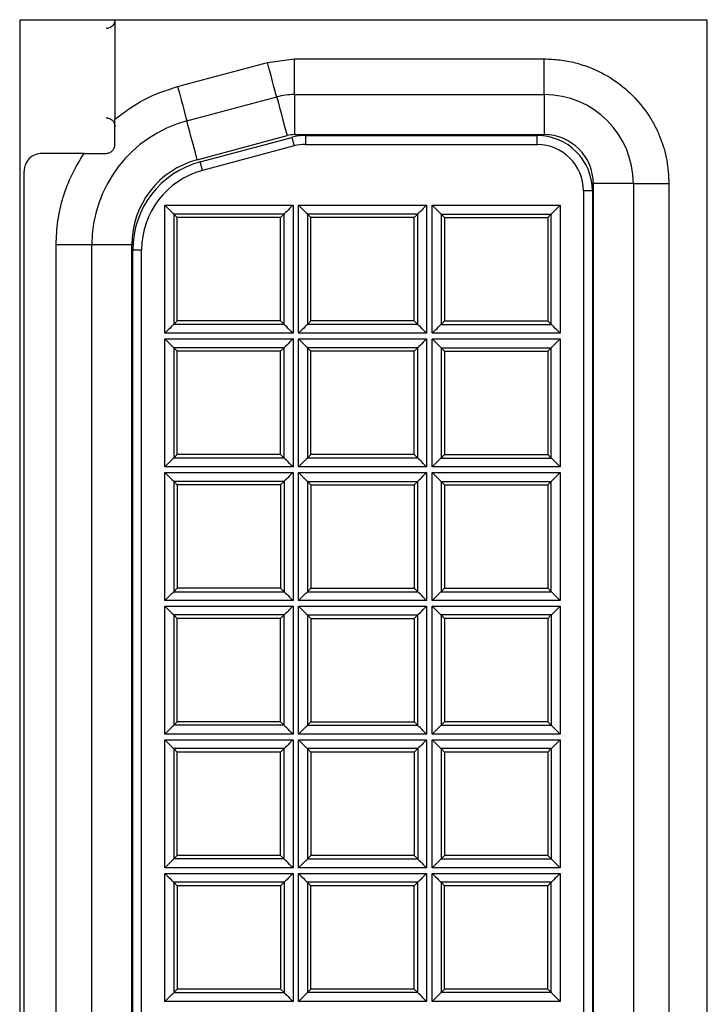
# Model space of a CAD drawing. Extents: x 0 to 34, y 0 to 22.
# Drawn here: x 7 to 7.6, y 12.4 to 13.2 of the extents above; entities that cross this region are included whole.
import ezdxf

# ---------------------------------------------------------------- set-up
doc = ezdxf.new("R2010")
doc.units = 0
doc.header["$MEASUREMENT"] = 0
doc.layers.add('PART', color=4, linetype='CONTINUOUS')

msp = doc.modelspace()

# ---------------------------------------------------------------- linework, layer by layer
at = {"layer": 'PART', "linetype": 'Continuous'}
for p, q in [((7.56092, 13.18041), (6.98192, 13.18041)), ((6.98192, 13.18041), (6.98192, 11.63091)), ((7.06213, 13.18041), (7.06213, 13.09709)), ((7.56092, 11.63091), (7.56092, 13.18041)), ((7.11492, 13.1245), (7.19057, 13.14477)), ((7.19057, 13.14477), (7.21328, 13.14776)), ((7.21328, 13.11776), (7.21328, 13.14776)), ((7.21328, 13.14776), (7.42363, 13.14776)), ((7.42363, 13.11776), (7.42363, 13.14776)), ((7.12268, 13.09553), (7.19833, 13.1158)), ((7.21328, 13.11776), (7.21328, 13.08401)), ((7.21328, 13.11776), (7.42363, 13.11776)), ((7.42363, 13.11776), (7.42363, 13.08401)), ((7.13142, 13.06293), (7.20707, 13.0832)), ((7.13383, 13.06106), (7.21099, 13.08173)), ((7.21099, 13.08173), (7.21293, 13.07449)), ((7.21328, 13.08401), (7.42363, 13.08401)), ((7.22263, 13.08326), (7.22263, 13.07576)), ((7.22263, 13.08326), (7.41763, 13.08326)), ((7.41763, 13.07576), (7.41763, 13.08326)), ((7.21293, 13.07449), (7.13578, 13.05381)), ((7.22263, 13.07576), (7.41763, 13.07576)), ((7.03615, 13.06826), (7.00063, 13.06826)), ((6.98563, 11.76326), (6.98563, 13.05326)), ((7.13578, 13.05381), (7.13383, 13.06106)), ((7.46413, 13.03676), (7.45663, 13.03676)), ((7.45663, 13.03676), (7.45663, 11.77976)), ((7.46413, 13.03676), (7.46413, 11.77976)), ((7.49863, 13.04276), (7.46488, 13.04276)), ((7.46488, 13.04276), (7.46488, 11.77376)), ((7.49863, 13.04276), (7.49863, 11.77376)), ((7.49863, 13.04276), (7.52863, 13.04276)), ((7.52863, 13.04276), (7.52863, 11.77376)), ((7.1042, 13.0247), (7.21207, 13.0247)), ((7.1042, 12.91683), (7.1042, 13.0247)), ((7.21207, 13.0247), (7.21207, 12.91683)), ((7.2167, 13.0247), (7.32457, 13.0247)), ((7.2167, 12.91683), (7.2167, 13.0247)), ((7.32457, 13.0247), (7.32457, 12.91683)), ((7.3292, 13.0247), (7.43707, 13.0247)), ((7.3292, 12.91683), (7.3292, 13.0247)), ((7.43707, 13.0247), (7.43707, 12.91683)), ((7.1117, 13.0172), (7.1117, 12.92433)), ((7.20457, 13.0172), (7.1117, 13.0172)), ((7.11463, 13.01426), (7.1117, 13.0172)), ((7.11463, 12.92726), (7.11463, 13.01426)), ((7.20163, 13.01426), (7.11463, 13.01426)), ((7.20457, 13.0172), (7.20163, 13.01426)), ((7.20163, 12.92726), (7.20163, 13.01426)), ((7.20457, 12.92433), (7.20457, 13.0172)), ((7.31707, 13.0172), (7.2242, 13.0172)), ((7.2242, 13.0172), (7.2242, 12.92433)), ((7.22713, 13.01426), (7.2242, 13.0172)), ((7.31413, 13.01426), (7.22713, 13.01426)), ((7.22713, 12.92726), (7.22713, 13.01426)), ((7.31707, 13.0172), (7.31413, 13.01426)), ((7.31413, 12.92726), (7.31413, 13.01426)), ((7.31707, 12.92433), (7.31707, 13.0172)), ((7.3367, 13.0172), (7.42957, 13.0172)), ((7.3367, 13.0172), (7.3367, 12.92433)), ((7.3367, 13.0172), (7.33963, 13.01426)), ((7.33963, 13.01426), (7.42663, 13.01426)), ((7.33963, 13.01426), (7.33963, 12.92726)), ((7.42663, 13.01426), (7.42957, 13.0172)), ((7.42663, 13.01426), (7.42663, 12.92726)), ((7.42957, 12.92433), (7.42957, 13.0172)), ((7.04263, 12.99121), (7.01263, 12.99121)), ((7.01263, 11.82532), (7.01263, 12.99121)), ((7.04263, 11.82532), (7.04263, 12.99121)), ((7.07638, 12.99121), (7.04263, 12.99121)), ((7.07638, 11.82532), (7.07638, 12.99121)), ((7.07713, 12.98716), (7.08463, 12.98716)), ((7.07713, 11.82936), (7.07713, 12.98716)), ((7.08463, 11.82936), (7.08463, 12.98716)), ((7.11463, 12.92726), (7.1117, 12.92433)), ((7.20457, 12.92433), (7.1117, 12.92433)), ((7.20163, 12.92726), (7.11463, 12.92726)), ((7.20457, 12.92433), (7.20163, 12.92726)), ((7.22713, 12.92726), (7.2242, 12.92433)), ((7.31707, 12.92433), (7.2242, 12.92433)), ((7.31413, 12.92726), (7.22713, 12.92726)), ((7.31707, 12.92433), (7.31413, 12.92726)), ((7.3367, 12.92433), (7.33963, 12.92726)), ((7.3367, 12.92433), (7.42957, 12.92433)), ((7.33963, 12.92726), (7.42663, 12.92726)), ((7.42663, 12.92726), (7.42957, 12.92433)), ((7.21207, 12.91683), (7.1042, 12.91683)), ((7.1042, 12.9122), (7.21207, 12.9122)), ((7.1042, 12.80433), (7.1042, 12.9122)), ((7.21207, 12.9122), (7.21207, 12.80433)), ((7.32457, 12.91683), (7.2167, 12.91683)), ((7.2167, 12.9122), (7.32457, 12.9122)), ((7.2167, 12.80433), (7.2167, 12.9122)), ((7.32457, 12.9122), (7.32457, 12.80433)), ((7.43707, 12.91683), (7.3292, 12.91683)), ((7.3292, 12.9122), (7.43707, 12.9122)), ((7.3292, 12.80433), (7.3292, 12.9122)), ((7.43707, 12.9122), (7.43707, 12.80433)), ((7.1117, 12.9047), (7.1117, 12.81183)), ((7.20457, 12.9047), (7.1117, 12.9047)), ((7.11463, 12.90176), (7.1117, 12.9047)), ((7.20457, 12.9047), (7.20163, 12.90176)), ((7.20457, 12.81183), (7.20457, 12.9047)), ((7.31707, 12.9047), (7.2242, 12.9047)), ((7.2242, 12.9047), (7.2242, 12.81183)), ((7.22713, 12.90176), (7.2242, 12.9047)), ((7.31707, 12.9047), (7.31413, 12.90176)), ((7.31707, 12.81183), (7.31707, 12.9047)), ((7.3367, 12.9047), (7.42957, 12.9047)), ((7.3367, 12.9047), (7.3367, 12.81183)), ((7.3367, 12.9047), (7.33963, 12.90176)), ((7.42663, 12.90176), (7.42957, 12.9047)), ((7.42957, 12.81183), (7.42957, 12.9047)), ((7.20163, 12.90176), (7.11463, 12.90176)), ((7.11463, 12.81476), (7.11463, 12.90176)), ((7.20163, 12.81476), (7.20163, 12.90176)), ((7.22713, 12.81476), (7.22713, 12.90176)), ((7.31413, 12.90176), (7.22713, 12.90176)), ((7.31413, 12.81476), (7.31413, 12.90176)), ((7.33963, 12.90176), (7.42663, 12.90176)), ((7.33963, 12.90176), (7.33963, 12.81476)), ((7.42663, 12.90176), (7.42663, 12.81476)), ((7.11463, 12.81476), (7.1117, 12.81183)), ((7.20163, 12.81476), (7.11463, 12.81476)), ((7.20457, 12.81183), (7.20163, 12.81476)), ((7.22713, 12.81476), (7.2242, 12.81183)), ((7.31413, 12.81476), (7.22713, 12.81476)), ((7.31707, 12.81183), (7.31413, 12.81476)), ((7.3367, 12.81183), (7.33963, 12.81476)), ((7.33963, 12.81476), (7.42663, 12.81476)), ((7.42663, 12.81476), (7.42957, 12.81183)), ((7.21207, 12.80433), (7.1042, 12.80433)), ((7.20457, 12.81183), (7.1117, 12.81183)), ((7.32457, 12.80433), (7.2167, 12.80433)), ((7.31707, 12.81183), (7.2242, 12.81183)), ((7.43707, 12.80433), (7.3292, 12.80433)), ((7.3367, 12.81183), (7.42957, 12.81183)), ((7.1042, 12.69183), (7.1042, 12.7997)), ((7.1042, 12.7997), (7.21207, 12.7997)), ((7.21207, 12.7997), (7.21207, 12.69183)), ((7.2167, 12.7997), (7.32457, 12.7997)), ((7.2167, 12.69183), (7.2167, 12.7997)), ((7.32457, 12.7997), (7.32457, 12.69183)), ((7.3292, 12.7997), (7.43707, 12.7997)), ((7.3292, 12.69183), (7.3292, 12.7997)), ((7.43707, 12.7997), (7.43707, 12.69183)), ((7.20457, 12.7922), (7.1117, 12.7922)), ((7.1117, 12.7922), (7.1117, 12.69933)), ((7.1117, 12.7922), (7.11463, 12.78926)), ((7.11463, 12.78926), (7.11463, 12.70226)), ((7.20163, 12.78926), (7.11463, 12.78926)), ((7.20457, 12.7922), (7.20163, 12.78926)), ((7.20163, 12.78926), (7.20163, 12.70226)), ((7.20457, 12.7922), (7.20457, 12.69933)), ((7.2242, 12.7922), (7.31707, 12.7922)), ((7.2242, 12.7922), (7.2242, 12.69933)), ((7.2242, 12.7922), (7.22713, 12.78926)), ((7.22713, 12.78926), (7.31413, 12.78926)), ((7.22713, 12.78926), (7.22713, 12.70226)), ((7.31413, 12.78926), (7.31707, 12.7922)), ((7.31413, 12.78926), (7.31413, 12.70226)), ((7.31707, 12.69933), (7.31707, 12.7922)), ((7.3367, 12.7922), (7.42957, 12.7922)), ((7.3367, 12.7922), (7.3367, 12.69933)), ((7.3367, 12.7922), (7.33963, 12.78926)), ((7.33963, 12.78926), (7.42663, 12.78926)), ((7.33963, 12.78926), (7.33963, 12.70226)), ((7.42663, 12.78926), (7.42957, 12.7922)), ((7.42663, 12.78926), (7.42663, 12.70226)), ((7.42957, 12.69933), (7.42957, 12.7922)), ((7.11463, 12.70226), (7.1117, 12.69933)), ((7.1117, 12.69933), (7.20457, 12.69933)), ((7.20163, 12.70226), (7.11463, 12.70226)), ((7.20163, 12.70226), (7.20457, 12.69933)), ((7.2242, 12.69933), (7.22713, 12.70226)), ((7.2242, 12.69933), (7.31707, 12.69933)), ((7.22713, 12.70226), (7.31413, 12.70226)), ((7.31413, 12.70226), (7.31707, 12.69933)), ((7.3367, 12.69933), (7.33963, 12.70226)), ((7.3367, 12.69933), (7.42957, 12.69933)), ((7.33963, 12.70226), (7.42663, 12.70226)), ((7.42663, 12.70226), (7.42957, 12.69933)), ((7.21207, 12.69183), (7.1042, 12.69183)), ((7.32457, 12.69183), (7.2167, 12.69183)), ((7.43707, 12.69183), (7.3292, 12.69183)), ((7.1042, 12.6872), (7.21207, 12.6872)), ((7.1042, 12.57933), (7.1042, 12.6872)), ((7.21207, 12.6872), (7.21207, 12.57933)), ((7.2167, 12.6872), (7.32457, 12.6872)), ((7.2167, 12.57933), (7.2167, 12.6872)), ((7.32457, 12.6872), (7.32457, 12.57933)), ((7.3292, 12.57933), (7.3292, 12.6872)), ((7.3292, 12.6872), (7.43707, 12.6872)), ((7.43707, 12.6872), (7.43707, 12.57933)), ((7.20457, 12.6797), (7.1117, 12.6797)), ((7.1117, 12.6797), (7.1117, 12.58683)), ((7.11463, 12.67676), (7.1117, 12.6797)), ((7.20163, 12.67676), (7.11463, 12.67676)), ((7.11463, 12.58976), (7.11463, 12.67676)), ((7.20457, 12.6797), (7.20163, 12.67676)), ((7.20163, 12.58976), (7.20163, 12.67676)), ((7.20457, 12.58683), (7.20457, 12.6797)), ((7.2242, 12.6797), (7.31707, 12.6797)), ((7.2242, 12.6797), (7.2242, 12.58683)), ((7.2242, 12.6797), (7.22713, 12.67676)), ((7.22713, 12.67676), (7.22713, 12.58976)), ((7.22713, 12.67676), (7.31413, 12.67676)), ((7.31413, 12.67676), (7.31707, 12.6797)), ((7.31413, 12.67676), (7.31413, 12.58976)), ((7.31707, 12.58683), (7.31707, 12.6797)), ((7.3367, 12.6797), (7.3367, 12.58683)), ((7.42957, 12.6797), (7.3367, 12.6797)), ((7.3367, 12.6797), (7.33963, 12.67676)), ((7.42663, 12.67676), (7.33963, 12.67676)), ((7.33963, 12.67676), (7.33963, 12.58976)), ((7.42957, 12.6797), (7.42663, 12.67676)), ((7.42663, 12.67676), (7.42663, 12.58976)), ((7.42957, 12.6797), (7.42957, 12.58683)), ((7.11463, 12.58976), (7.1117, 12.58683)), ((7.20163, 12.58976), (7.11463, 12.58976)), ((7.20457, 12.58683), (7.20163, 12.58976)), ((7.2242, 12.58683), (7.22713, 12.58976)), ((7.22713, 12.58976), (7.31413, 12.58976)), ((7.31413, 12.58976), (7.31707, 12.58683)), ((7.33963, 12.58976), (7.3367, 12.58683)), ((7.42663, 12.58976), (7.33963, 12.58976)), ((7.42663, 12.58976), (7.42957, 12.58683)), ((7.20457, 12.58683), (7.1117, 12.58683)), ((7.2242, 12.58683), (7.31707, 12.58683)), ((7.3367, 12.58683), (7.42957, 12.58683)), ((7.21207, 12.57933), (7.1042, 12.57933)), ((7.1042, 12.5747), (7.21207, 12.5747)), ((7.1042, 12.46683), (7.1042, 12.5747)), ((7.21207, 12.5747), (7.21207, 12.46683)), ((7.32457, 12.57933), (7.2167, 12.57933)), ((7.2167, 12.46683), (7.2167, 12.5747)), ((7.2167, 12.5747), (7.32457, 12.5747)), ((7.32457, 12.5747), (7.32457, 12.46683)), ((7.43707, 12.57933), (7.3292, 12.57933)), ((7.3292, 12.46683), (7.3292, 12.5747)), ((7.3292, 12.5747), (7.43707, 12.5747)), ((7.43707, 12.5747), (7.43707, 12.46683)), ((7.1117, 12.5672), (7.1117, 12.47433)), ((7.20457, 12.5672), (7.1117, 12.5672)), ((7.11463, 12.56426), (7.1117, 12.5672)), ((7.20163, 12.56426), (7.11463, 12.56426)), ((7.11463, 12.47726), (7.11463, 12.56426)), ((7.20457, 12.5672), (7.20163, 12.56426)), ((7.20163, 12.47726), (7.20163, 12.56426)), ((7.20457, 12.47433), (7.20457, 12.5672)), ((7.31707, 12.5672), (7.2242, 12.5672)), ((7.2242, 12.5672), (7.2242, 12.47433)), ((7.2242, 12.5672), (7.22713, 12.56426)), ((7.22713, 12.56426), (7.22713, 12.47726)), ((7.31413, 12.56426), (7.22713, 12.56426)), ((7.31707, 12.5672), (7.31413, 12.56426)), ((7.31413, 12.56426), (7.31413, 12.47726)), ((7.31707, 12.5672), (7.31707, 12.47433)), ((7.42957, 12.5672), (7.3367, 12.5672)), ((7.3367, 12.5672), (7.3367, 12.47433)), ((7.3367, 12.5672), (7.33963, 12.56426)), ((7.33963, 12.56426), (7.33963, 12.47726)), ((7.42663, 12.56426), (7.33963, 12.56426)), ((7.42957, 12.5672), (7.42663, 12.56426)), ((7.42663, 12.56426), (7.42663, 12.47726)), ((7.42957, 12.5672), (7.42957, 12.47433)), ((7.11463, 12.47726), (7.1117, 12.47433)), ((7.20457, 12.47433), (7.1117, 12.47433)), ((7.20163, 12.47726), (7.11463, 12.47726)), ((7.20457, 12.47433), (7.20163, 12.47726)), ((7.22713, 12.47726), (7.2242, 12.47433)), ((7.2242, 12.47433), (7.31707, 12.47433)), ((7.31413, 12.47726), (7.22713, 12.47726)), ((7.31413, 12.47726), (7.31707, 12.47433)), ((7.33963, 12.47726), (7.3367, 12.47433)), ((7.3367, 12.47433), (7.42957, 12.47433)), ((7.42663, 12.47726), (7.33963, 12.47726)), ((7.42663, 12.47726), (7.42957, 12.47433)), ((7.21207, 12.46683), (7.1042, 12.46683)), ((7.32457, 12.46683), (7.2167, 12.46683)), ((7.43707, 12.46683), (7.3292, 12.46683)), ((7.1042, 12.35433), (7.1042, 12.4622)), ((7.1042, 12.4622), (7.21207, 12.4622)), ((7.21207, 12.4622), (7.21207, 12.35433)), ((7.2167, 12.4622), (7.32457, 12.4622)), ((7.2167, 12.35433), (7.2167, 12.4622)), ((7.32457, 12.4622), (7.32457, 12.35433)), ((7.3292, 12.4622), (7.43707, 12.4622)), ((7.3292, 12.35433), (7.3292, 12.4622)), ((7.43707, 12.4622), (7.43707, 12.35433)), ((7.20457, 12.4547), (7.1117, 12.4547)), ((7.1117, 12.4547), (7.1117, 12.36183)), ((7.1117, 12.4547), (7.11463, 12.45176)), ((7.20163, 12.45176), (7.11463, 12.45176)), ((7.11463, 12.45176), (7.11463, 12.36476)), ((7.20457, 12.4547), (7.20163, 12.45176)), ((7.20163, 12.45176), (7.20163, 12.36476)), ((7.20457, 12.4547), (7.20457, 12.36183)), ((7.2242, 12.4547), (7.2242, 12.36183)), ((7.31707, 12.4547), (7.2242, 12.4547)), ((7.22713, 12.45176), (7.2242, 12.4547)), ((7.31413, 12.45176), (7.22713, 12.45176)), ((7.22713, 12.36476), (7.22713, 12.45176)), ((7.31707, 12.4547), (7.31413, 12.45176)), ((7.31413, 12.36476), (7.31413, 12.45176)), ((7.31707, 12.36183), (7.31707, 12.4547)), ((7.42957, 12.4547), (7.3367, 12.4547)), ((7.3367, 12.4547), (7.3367, 12.36183)), ((7.33963, 12.45176), (7.3367, 12.4547)), ((7.33963, 12.36476), (7.33963, 12.45176)), ((7.42663, 12.45176), (7.33963, 12.45176)), ((7.42957, 12.4547), (7.42663, 12.45176)), ((7.42663, 12.36476), (7.42663, 12.45176)), ((7.42957, 12.36183), (7.42957, 12.4547)), ((7.11463, 12.36476), (7.1117, 12.36183)), ((7.1117, 12.36183), (7.20457, 12.36183)), ((7.20163, 12.36476), (7.11463, 12.36476)), ((7.20163, 12.36476), (7.20457, 12.36183)), ((7.22713, 12.36476), (7.2242, 12.36183)), ((7.31707, 12.36183), (7.2242, 12.36183)), ((7.31413, 12.36476), (7.22713, 12.36476)), ((7.31707, 12.36183), (7.31413, 12.36476)), ((7.33963, 12.36476), (7.3367, 12.36183)), ((7.42957, 12.36183), (7.3367, 12.36183)), ((7.42663, 12.36476), (7.33963, 12.36476)), ((7.42957, 12.36183), (7.42663, 12.36476)), ((7.21207, 12.35433), (7.1042, 12.35433)), ((7.32457, 12.35433), (7.2167, 12.35433)), ((7.43707, 12.35433), (7.3292, 12.35433))]:
    msp.add_line(p, q, dxfattribs=at)
at = {"layer": 'PART', "linetype": 'Continuous', "flags": 128}
for points in [[(7.19833, 13.1158), (7.19818, 13.11635), (7.19774, 13.118), (7.19702, 13.12068), (7.19606, 13.12428), (7.19488, 13.12868), (7.19354, 13.13369), (7.19208, 13.13912), (7.19057, 13.14477)], [(7.11492, 13.1245), (7.11643, 13.11885), (7.11789, 13.11342), (7.11923, 13.10841), (7.12041, 13.10401), (7.12137, 13.10041), (7.12209, 13.09773), (7.12253, 13.09608), (7.12268, 13.09553)], [(7.19833, 13.1158), (7.19849, 13.11521), (7.19895, 13.11348), (7.19971, 13.11064), (7.20075, 13.10677), (7.20204, 13.10196), (7.20355, 13.09632), (7.20524, 13.09002), (7.20707, 13.0832)], [(7.13142, 13.06293), (7.12959, 13.06975), (7.1279, 13.07606), (7.12639, 13.08168), (7.1251, 13.0865), (7.12406, 13.09037), (7.1233, 13.09321), (7.12284, 13.09494), (7.12268, 13.09553)], [(7.1042, 13.0247), (7.10565, 13.02324), (7.10705, 13.02184), (7.10835, 13.02055), (7.10948, 13.01942), (7.11041, 13.01849), (7.11111, 13.01779), (7.11154, 13.01736), (7.1117, 13.0172)], [(7.21207, 13.0247), (7.21061, 13.02324), (7.20921, 13.02184), (7.20792, 13.02055), (7.20679, 13.01942), (7.20586, 13.01849), (7.20516, 13.01779), (7.20472, 13.01736), (7.20457, 13.0172)], [(7.2167, 13.0247), (7.21815, 13.02324), (7.21955, 13.02184), (7.22085, 13.02055), (7.22198, 13.01942), (7.22291, 13.01849), (7.22361, 13.01779), (7.22404, 13.01736), (7.2242, 13.0172)], [(7.32457, 13.0247), (7.32311, 13.02324), (7.32171, 13.02184), (7.32042, 13.02055), (7.31929, 13.01942), (7.31836, 13.01849), (7.31766, 13.01779), (7.31722, 13.01736), (7.31707, 13.0172)], [(7.3292, 13.0247), (7.33065, 13.02324), (7.33205, 13.02184), (7.33335, 13.02055), (7.33448, 13.01942), (7.33541, 13.01849), (7.33611, 13.01779), (7.33654, 13.01736), (7.3367, 13.0172)], [(7.42957, 13.0172), (7.42973, 13.01736), (7.43016, 13.01779), (7.43086, 13.01849), (7.43179, 13.01942), (7.43292, 13.02055), (7.43421, 13.02184), (7.43561, 13.02324), (7.43707, 13.0247)], [(7.1117, 12.92433), (7.11154, 12.92417), (7.11111, 12.92374), (7.11041, 12.92304), (7.10948, 12.92211), (7.10835, 12.92098), (7.10705, 12.91968), (7.10565, 12.91828), (7.1042, 12.91683)], [(7.21207, 12.91683), (7.21061, 12.91828), (7.20921, 12.91968), (7.20792, 12.92098), (7.20679, 12.92211), (7.20586, 12.92304), (7.20516, 12.92374), (7.20472, 12.92417), (7.20457, 12.92433)], [(7.2242, 12.92433), (7.22404, 12.92417), (7.22361, 12.92374), (7.22291, 12.92304), (7.22198, 12.92211), (7.22085, 12.92098), (7.21955, 12.91968), (7.21815, 12.91828), (7.2167, 12.91683)], [(7.32457, 12.91683), (7.32311, 12.91828), (7.32171, 12.91968), (7.32042, 12.92098), (7.31929, 12.92211), (7.31836, 12.92304), (7.31766, 12.92374), (7.31722, 12.92417), (7.31707, 12.92433)], [(7.3292, 12.91683), (7.33065, 12.91828), (7.33205, 12.91968), (7.33335, 12.92098), (7.33448, 12.92211), (7.33541, 12.92304), (7.33611, 12.92374), (7.33654, 12.92417), (7.3367, 12.92433)], [(7.43707, 12.91683), (7.43561, 12.91828), (7.43421, 12.91968), (7.43292, 12.92098), (7.43179, 12.92211), (7.43086, 12.92304), (7.43016, 12.92374), (7.42973, 12.92417), (7.42957, 12.92433)], [(7.1042, 12.9122), (7.10565, 12.91074), (7.10705, 12.90934), (7.10835, 12.90805), (7.10948, 12.90692), (7.11041, 12.90599), (7.11111, 12.90529), (7.11154, 12.90486), (7.1117, 12.9047)], [(7.21207, 12.9122), (7.21061, 12.91074), (7.20921, 12.90934), (7.20792, 12.90805), (7.20679, 12.90692), (7.20586, 12.90599), (7.20516, 12.90529), (7.20472, 12.90486), (7.20457, 12.9047)], [(7.2167, 12.9122), (7.21815, 12.91074), (7.21955, 12.90934), (7.22085, 12.90805), (7.22198, 12.90692), (7.22291, 12.90599), (7.22361, 12.90529), (7.22404, 12.90486), (7.2242, 12.9047)], [(7.32457, 12.9122), (7.32311, 12.91074), (7.32171, 12.90934), (7.32042, 12.90805), (7.31929, 12.90692), (7.31836, 12.90599), (7.31766, 12.90529), (7.31722, 12.90486), (7.31707, 12.9047)], [(7.3292, 12.9122), (7.33065, 12.91074), (7.33205, 12.90934), (7.33335, 12.90805), (7.33448, 12.90692), (7.33541, 12.90599), (7.33611, 12.90529), (7.33654, 12.90486), (7.3367, 12.9047)], [(7.42957, 12.9047), (7.42973, 12.90486), (7.43016, 12.90529), (7.43086, 12.90599), (7.43179, 12.90692), (7.43292, 12.90805), (7.43421, 12.90934), (7.43561, 12.91074), (7.43707, 12.9122)], [(7.1117, 12.81183), (7.11154, 12.81167), (7.11111, 12.81124), (7.11041, 12.81054), (7.10948, 12.80961), (7.10835, 12.80848), (7.10705, 12.80718), (7.10565, 12.80578), (7.1042, 12.80433)], [(7.21207, 12.80433), (7.21061, 12.80578), (7.20921, 12.80718), (7.20792, 12.80848), (7.20679, 12.80961), (7.20586, 12.81054), (7.20516, 12.81124), (7.20472, 12.81167), (7.20457, 12.81183)], [(7.2242, 12.81183), (7.22404, 12.81167), (7.22361, 12.81124), (7.22291, 12.81054), (7.22198, 12.80961), (7.22085, 12.80848), (7.21955, 12.80718), (7.21815, 12.80578), (7.2167, 12.80433)], [(7.32457, 12.80433), (7.32311, 12.80578), (7.32171, 12.80718), (7.32042, 12.80848), (7.31929, 12.80961), (7.31836, 12.81054), (7.31766, 12.81124), (7.31722, 12.81167), (7.31707, 12.81183)], [(7.3292, 12.80433), (7.33065, 12.80578), (7.33205, 12.80718), (7.33335, 12.80848), (7.33448, 12.80961), (7.33541, 12.81054), (7.33611, 12.81124), (7.33654, 12.81167), (7.3367, 12.81183)], [(7.43707, 12.80433), (7.43561, 12.80578), (7.43421, 12.80718), (7.43292, 12.80848), (7.43179, 12.80961), (7.43086, 12.81054), (7.43016, 12.81124), (7.42973, 12.81167), (7.42957, 12.81183)], [(7.1042, 12.7997), (7.10565, 12.79824), (7.10705, 12.79684), (7.10835, 12.79555), (7.10948, 12.79442), (7.11041, 12.79349), (7.11111, 12.79279), (7.11154, 12.79236), (7.1117, 12.7922)], [(7.21207, 12.7997), (7.21061, 12.79824), (7.20921, 12.79684), (7.20792, 12.79555), (7.20679, 12.79442), (7.20586, 12.79349), (7.20516, 12.79279), (7.20472, 12.79236), (7.20457, 12.7922)], [(7.2167, 12.7997), (7.21815, 12.79824), (7.21955, 12.79684), (7.22085, 12.79555), (7.22198, 12.79442), (7.22291, 12.79349), (7.22361, 12.79279), (7.22404, 12.79236), (7.2242, 12.7922)], [(7.31707, 12.7922), (7.31722, 12.79236), (7.31766, 12.79279), (7.31836, 12.79349), (7.31929, 12.79442), (7.32042, 12.79555), (7.32171, 12.79684), (7.32311, 12.79824), (7.32457, 12.7997)], [(7.3292, 12.7997), (7.33065, 12.79824), (7.33205, 12.79684), (7.33335, 12.79555), (7.33448, 12.79442), (7.33541, 12.79349), (7.33611, 12.79279), (7.33654, 12.79236), (7.3367, 12.7922)], [(7.42957, 12.7922), (7.42973, 12.79236), (7.43016, 12.79279), (7.43086, 12.79349), (7.43179, 12.79442), (7.43292, 12.79555), (7.43421, 12.79684), (7.43561, 12.79824), (7.43707, 12.7997)], [(7.1042, 12.69183), (7.10565, 12.69328), (7.10705, 12.69468), (7.10835, 12.69598), (7.10948, 12.69711), (7.11041, 12.69804), (7.11111, 12.69874), (7.11154, 12.69917), (7.1117, 12.69933)], [(7.20457, 12.69933), (7.20472, 12.69917), (7.20516, 12.69874), (7.20586, 12.69804), (7.20679, 12.69711), (7.20792, 12.69598), (7.20921, 12.69468), (7.21061, 12.69328), (7.21207, 12.69183)], [(7.2167, 12.69183), (7.21815, 12.69328), (7.21955, 12.69468), (7.22085, 12.69598), (7.22198, 12.69711), (7.22291, 12.69804), (7.22361, 12.69874), (7.22404, 12.69917), (7.2242, 12.69933)], [(7.32457, 12.69183), (7.32311, 12.69328), (7.32171, 12.69468), (7.32042, 12.69598), (7.31929, 12.69711), (7.31836, 12.69804), (7.31766, 12.69874), (7.31722, 12.69917), (7.31707, 12.69933)], [(7.3292, 12.69183), (7.33065, 12.69328), (7.33205, 12.69468), (7.33335, 12.69598), (7.33448, 12.69711), (7.33541, 12.69804), (7.33611, 12.69874), (7.33654, 12.69917), (7.3367, 12.69933)], [(7.43707, 12.69183), (7.43561, 12.69328), (7.43421, 12.69468), (7.43292, 12.69598), (7.43179, 12.69711), (7.43086, 12.69804), (7.43016, 12.69874), (7.42973, 12.69917), (7.42957, 12.69933)], [(7.1042, 12.6872), (7.10565, 12.68574), (7.10705, 12.68434), (7.10835, 12.68305), (7.10948, 12.68192), (7.11041, 12.68099), (7.11111, 12.68029), (7.11154, 12.67986), (7.1117, 12.6797)], [(7.21207, 12.6872), (7.21061, 12.68574), (7.20921, 12.68434), (7.20792, 12.68305), (7.20679, 12.68192), (7.20586, 12.68099), (7.20516, 12.68029), (7.20472, 12.67986), (7.20457, 12.6797)], [(7.2167, 12.6872), (7.21815, 12.68574), (7.21955, 12.68434), (7.22085, 12.68305), (7.22198, 12.68192), (7.22291, 12.68099), (7.22361, 12.68029), (7.22404, 12.67986), (7.2242, 12.6797)], [(7.31707, 12.6797), (7.31722, 12.67986), (7.31766, 12.68029), (7.31836, 12.68099), (7.31929, 12.68192), (7.32042, 12.68305), (7.32171, 12.68434), (7.32311, 12.68574), (7.32457, 12.6872)], [(7.3292, 12.6872), (7.33065, 12.68574), (7.33205, 12.68434), (7.33335, 12.68305), (7.33448, 12.68192), (7.33541, 12.68099), (7.33611, 12.68029), (7.33654, 12.67986), (7.3367, 12.6797)], [(7.43707, 12.6872), (7.43561, 12.68574), (7.43421, 12.68434), (7.43292, 12.68305), (7.43179, 12.68192), (7.43086, 12.68099), (7.43016, 12.68029), (7.42973, 12.67986), (7.42957, 12.6797)], [(7.1117, 12.58683), (7.11154, 12.58667), (7.11111, 12.58624), (7.11041, 12.58554), (7.10948, 12.58461), (7.10835, 12.58348), (7.10705, 12.58218), (7.10565, 12.58078), (7.1042, 12.57933)], [(7.21207, 12.57933), (7.21061, 12.58078), (7.20921, 12.58218), (7.20792, 12.58348), (7.20679, 12.58461), (7.20586, 12.58554), (7.20516, 12.58624), (7.20472, 12.58667), (7.20457, 12.58683)], [(7.2167, 12.57933), (7.21815, 12.58078), (7.21955, 12.58218), (7.22085, 12.58348), (7.22198, 12.58461), (7.22291, 12.58554), (7.22361, 12.58624), (7.22404, 12.58667), (7.2242, 12.58683)], [(7.32457, 12.57933), (7.32311, 12.58078), (7.32171, 12.58218), (7.32042, 12.58348), (7.31929, 12.58461), (7.31836, 12.58554), (7.31766, 12.58624), (7.31722, 12.58667), (7.31707, 12.58683)], [(7.3292, 12.57933), (7.33065, 12.58078), (7.33205, 12.58218), (7.33335, 12.58348), (7.33448, 12.58461), (7.33541, 12.58554), (7.33611, 12.58624), (7.33654, 12.58667), (7.3367, 12.58683)], [(7.42957, 12.58683), (7.42973, 12.58667), (7.43016, 12.58624), (7.43086, 12.58554), (7.43179, 12.58461), (7.43292, 12.58348), (7.43421, 12.58218), (7.43561, 12.58078), (7.43707, 12.57933)], [(7.1042, 12.5747), (7.10565, 12.57324), (7.10705, 12.57184), (7.10835, 12.57055), (7.10948, 12.56942), (7.11041, 12.56849), (7.11111, 12.56779), (7.11154, 12.56736), (7.1117, 12.5672)], [(7.21207, 12.5747), (7.21061, 12.57324), (7.20921, 12.57184), (7.20792, 12.57055), (7.20679, 12.56942), (7.20586, 12.56849), (7.20516, 12.56779), (7.20472, 12.56736), (7.20457, 12.5672)], [(7.2167, 12.5747), (7.21815, 12.57324), (7.21955, 12.57184), (7.22085, 12.57055), (7.22198, 12.56942), (7.22291, 12.56849), (7.22361, 12.56779), (7.22404, 12.56736), (7.2242, 12.5672)], [(7.32457, 12.5747), (7.32311, 12.57324), (7.32171, 12.57184), (7.32042, 12.57055), (7.31929, 12.56942), (7.31836, 12.56849), (7.31766, 12.56779), (7.31722, 12.56736), (7.31707, 12.5672)], [(7.3292, 12.5747), (7.33065, 12.57324), (7.33205, 12.57184), (7.33335, 12.57055), (7.33448, 12.56942), (7.33541, 12.56849), (7.33611, 12.56779), (7.33654, 12.56736), (7.3367, 12.5672)], [(7.43707, 12.5747), (7.43561, 12.57324), (7.43421, 12.57184), (7.43292, 12.57055), (7.43179, 12.56942), (7.43086, 12.56849), (7.43016, 12.56779), (7.42973, 12.56736), (7.42957, 12.5672)], [(7.1117, 12.47433), (7.11154, 12.47417), (7.11111, 12.47374), (7.11041, 12.47304), (7.10948, 12.47211), (7.10835, 12.47098), (7.10705, 12.46968), (7.10565, 12.46828), (7.1042, 12.46683)], [(7.21207, 12.46683), (7.21061, 12.46828), (7.20921, 12.46968), (7.20792, 12.47098), (7.20679, 12.47211), (7.20586, 12.47304), (7.20516, 12.47374), (7.20472, 12.47417), (7.20457, 12.47433)], [(7.2167, 12.46683), (7.21815, 12.46828), (7.21955, 12.46968), (7.22085, 12.47098), (7.22198, 12.47211), (7.22291, 12.47304), (7.22361, 12.47374), (7.22404, 12.47417), (7.2242, 12.47433)], [(7.31707, 12.47433), (7.31722, 12.47417), (7.31766, 12.47374), (7.31836, 12.47304), (7.31929, 12.47211), (7.32042, 12.47098), (7.32171, 12.46968), (7.32311, 12.46828), (7.32457, 12.46683)], [(7.3292, 12.46683), (7.33065, 12.46828), (7.33205, 12.46968), (7.33335, 12.47098), (7.33448, 12.47211), (7.33541, 12.47304), (7.33611, 12.47374), (7.33654, 12.47417), (7.3367, 12.47433)], [(7.42957, 12.47433), (7.42973, 12.47417), (7.43016, 12.47374), (7.43086, 12.47304), (7.43179, 12.47211), (7.43292, 12.47098), (7.43421, 12.46968), (7.43561, 12.46828), (7.43707, 12.46683)], [(7.1042, 12.4622), (7.10565, 12.46074), (7.10705, 12.45934), (7.10835, 12.45805), (7.10948, 12.45692), (7.11041, 12.45599), (7.11111, 12.45529), (7.11154, 12.45486), (7.1117, 12.4547)], [(7.21207, 12.4622), (7.21061, 12.46074), (7.20921, 12.45934), (7.20792, 12.45805), (7.20679, 12.45692), (7.20586, 12.45599), (7.20516, 12.45529), (7.20472, 12.45486), (7.20457, 12.4547)], [(7.2167, 12.4622), (7.21815, 12.46074), (7.21955, 12.45934), (7.22085, 12.45805), (7.22198, 12.45692), (7.22291, 12.45599), (7.22361, 12.45529), (7.22404, 12.45486), (7.2242, 12.4547)], [(7.32457, 12.4622), (7.32311, 12.46074), (7.32171, 12.45934), (7.32042, 12.45805), (7.31929, 12.45692), (7.31836, 12.45599), (7.31766, 12.45529), (7.31722, 12.45486), (7.31707, 12.4547)], [(7.3292, 12.4622), (7.33065, 12.46074), (7.33205, 12.45934), (7.33335, 12.45805), (7.33448, 12.45692), (7.33541, 12.45599), (7.33611, 12.45529), (7.33654, 12.45486), (7.3367, 12.4547)], [(7.43707, 12.4622), (7.43561, 12.46074), (7.43421, 12.45934), (7.43292, 12.45805), (7.43179, 12.45692), (7.43086, 12.45599), (7.43016, 12.45529), (7.42973, 12.45486), (7.42957, 12.4547)], [(7.1042, 12.35433), (7.10565, 12.35578), (7.10705, 12.35718), (7.10835, 12.35848), (7.10948, 12.35961), (7.11041, 12.36054), (7.11111, 12.36124), (7.11154, 12.36167), (7.1117, 12.36183)], [(7.20457, 12.36183), (7.20472, 12.36167), (7.20516, 12.36124), (7.20586, 12.36054), (7.20679, 12.35961), (7.20792, 12.35848), (7.20921, 12.35718), (7.21061, 12.35578), (7.21207, 12.35433)], [(7.2242, 12.36183), (7.22404, 12.36167), (7.22361, 12.36124), (7.22291, 12.36054), (7.22198, 12.35961), (7.22085, 12.35848), (7.21955, 12.35718), (7.21815, 12.35578), (7.2167, 12.35433)], [(7.32457, 12.35433), (7.32311, 12.35578), (7.32171, 12.35718), (7.32042, 12.35848), (7.31929, 12.35961), (7.31836, 12.36054), (7.31766, 12.36124), (7.31722, 12.36167), (7.31707, 12.36183)], [(7.3367, 12.36183), (7.33654, 12.36167), (7.33611, 12.36124), (7.33541, 12.36054), (7.33448, 12.35961), (7.33335, 12.35848), (7.33205, 12.35718), (7.33065, 12.35578), (7.3292, 12.35433)], [(7.43707, 12.35433), (7.43561, 12.35578), (7.43421, 12.35718), (7.43292, 12.35848), (7.43179, 12.35961), (7.43086, 12.36054), (7.43016, 12.36124), (7.42973, 12.36167), (7.42957, 12.36183)]]:
    msp.add_lwpolyline(points, dxfattribs=at)
at = {"layer": 'PART', "linetype": 'Continuous'}
for centre, radius, start, end in [((7.21328, 13.06001), 0.05775, 90, 105), ((7.42363, 13.04276), 0.075, 0, 90), ((7.15063, 12.99121), 0.108, 105, 180), ((7.21328, 13.06001), 0.024, 90, 105), ((7.22263, 13.03826), 0.045, 90, 105), ((7.41763, 13.03676), 0.0465, 0, 90), ((7.42363, 13.04276), 0.04125, 0, 90), ((7.22263, 13.03826), 0.0375, 90, 105), ((7.41763, 13.03676), 0.039, 0, 90), ((7.15063, 12.99121), 0.07425, 105, 180), ((7.15363, 12.98717), 0.0765, 105, 180), ((7.15363, 12.98717), 0.069, 105, 180)]:
    msp.add_arc(centre, radius, start, end, dxfattribs=at)
for points, knots in [([(7.06213, 13.18076), (7.06203, 13.17977), (7.06182, 13.17779), (7.06004, 13.17534), (7.05759, 13.17356), (7.05562, 13.17336), (7.05463, 13.17326)], [0, 0, 0, 0, 0.250758, 0.49993, 0.749563, 1, 1, 1, 1]), ([(7.42363, 13.14776), (7.42805, 13.14761), (7.43684, 13.14729), (7.44983, 13.14472), (7.46498, 13.13981), (7.4817, 13.13118), (7.49837, 13.11753), (7.50975, 13.10364), (7.51697, 13.09129), (7.52264, 13.07877), (7.52758, 13.06257), (7.52828, 13.04938), (7.52863, 13.04276)], [0, 0, 0, 0, 0.080336, 0.159947, 0.24011, 0.369874, 0.500011, 0.62977, 0.694534, 0.760079, 0.879761, 1, 1, 1, 1]), ([(7.06213, 13.09709), (7.07018, 13.10311), (7.08627, 13.11515), (7.10537, 13.12139), (7.11492, 13.1245)], [0, 0, 0, 0, 0.500003, 1, 1, 1, 1]), ([(7.05463, 13.09826), (7.05562, 13.09816), (7.05759, 13.09796), (7.06004, 13.09619), (7.06182, 13.09374), (7.06203, 13.09176), (7.06213, 13.09076)], [0, 0, 0, 0, 0.250439, 0.500096, 0.749239, 1, 1, 1, 1]), ([(7.06213, 13.07576), (7.06213, 13.07924), (7.06213, 13.08613), (7.06213, 13.09346), (7.06213, 13.09709)], [0, 0, 0, 0, 0.504063, 1, 1, 1, 1]), ([(7.05463, 13.06826), (7.0552, 13.0683), (7.05626, 13.06837), (7.05773, 13.06888), (7.05894, 13.06957), (7.05995, 13.07042), (7.06082, 13.07145), (7.06153, 13.0727), (7.06204, 13.07418), (7.0621, 13.07522), (7.06213, 13.07576)], [0, 0, 0, 0, 0.150241, 0.283055, 0.3992, 0.49995, 0.607929, 0.72615, 0.856395, 1, 1, 1, 1]), ([(7.00063, 13.06826), (6.99867, 13.06804), (6.99474, 13.06759), (6.98978, 13.06412), (6.98631, 13.05916), (6.98586, 13.05523), (6.98563, 13.05326)], [0, 0, 0, 0, 0.249998, 0.499998, 0.749999, 1, 1, 1, 1]), ([(7.01263, 12.99121), (7.01292, 12.99802), (7.01349, 13.01166), (7.01823, 13.03161), (7.02544, 13.05082), (7.03258, 13.06244), (7.03615, 13.06826)], [0, 0, 0, 0, 0.250089, 0.499999, 0.749709, 1, 1, 1, 1]), ([(7.03615, 13.06826), (7.03933, 13.06826), (7.0457, 13.06826), (7.05165, 13.06826), (7.05463, 13.06826)], [0, 0, 0, 0, 0.498505, 1, 1, 1, 1])]:
    msp.add_open_spline(points, degree=3, knots=knots, dxfattribs=at)

doc.saveas('drawing.dxf')
